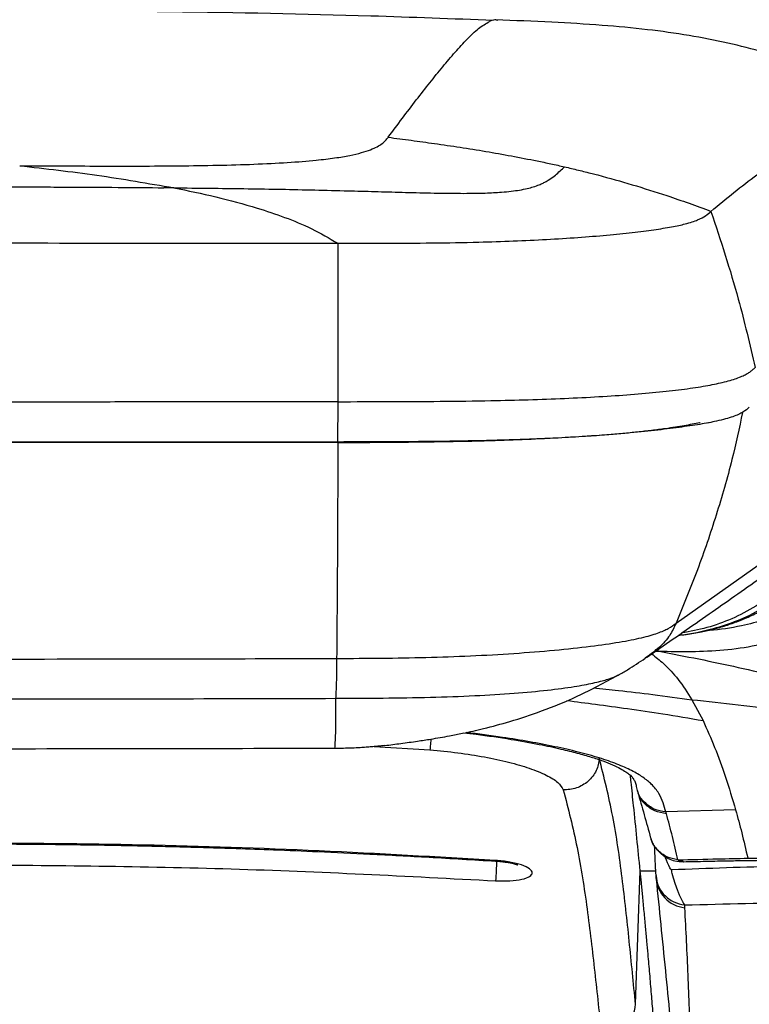
# Model space of a CAD drawing. Units: millimetres. Extents: x 0 to 297, y 0 to 210.
# Drawn here: x 62 to 68, y 67 to 75 of the extents above; entities that cross this region are included whole.
import ezdxf

# ---------------------------------------------------------------- set-up
doc = ezdxf.new("R2010")
doc.units = ezdxf.units.MM
doc.linetypes.add('SLD-Solid', pattern=[0])

msp = doc.modelspace()

# ---------------------------------------------------------------- linework, layer by layer
at = {"color": 7, "linetype": 'SLD-Solid', "lineweight": 25}
for p, q in [((65.2893925, 73.6375741), (65.289689, 73.6375321)), ((64.5669562, 71.7060011), (64.5654184, 71.398115)), ((67.3330917, 71.5467785), (67.3614853, 71.5524548)), ((64.5661362, 71.4044901), (61.7897865, 71.4019309)), ((64.5654179, 71.398115), (61.7897865, 71.4019294)), ((67.0976551, 70.0481008), (68.2036666, 70.833357)), ((66.8763114, 69.7941178), (66.8662689, 69.7863637)), ((67.216207, 69.4766237), (67.2994848, 69.3206424)), ((66.8075584, 68.7982187), (66.8116592, 68.7840958)), ((67.5437436, 68.6518946), (67.0223682, 68.6368915)), ((67.6347922, 68.290435), (67.6346525, 68.2904326)), ((66.7943182, 67.1978251), (66.8292048, 68.1966661)), ((66.8292737, 68.1959921), (66.8292048, 68.1966661)), ((66.9455672, 68.1705125), (66.9486828, 68.1557555))]:
    msp.add_line(p, q, dxfattribs=at)
at = {"color": 8, "linetype": 'SLD-Solid', "lineweight": 25}
for p, q in [((66.9395454, 69.8514461), (66.96764, 69.8399599)), ((66.9448377, 69.8405511), (66.96764, 69.8399599)), ((66.9541717, 69.847013), (66.9716582, 69.8398603)), ((64.8380059, 69.1253066), (65.2565841, 69.1008701)), ((66.8292737, 68.1959921), (66.9435658, 68.1952312))]:
    msp.add_line(p, q, dxfattribs=at)
at = {"color": 7, "linetype": 'SLD-Solid', "lineweight": 25, "flags": 128}
for points in [[(63.2711276, 73.3066431), (63.2681039, 73.3066712), (63.2650801, 73.3066991)], [(66.96764, 69.8399599), (66.9698902, 69.839904), (66.9716579, 69.8398604)], [(67.2994848, 69.3206424), (67.299625, 69.3203515), (67.2997352, 69.3201229)], [(67.6370569, 68.2904727), (67.6357888, 68.2904516), (67.6347922, 68.290435)]]:
    msp.add_lwpolyline(points, dxfattribs=at)
at = {"color": 8, "linetype": 'SLD-Solid', "lineweight": 25, "flags": 128}
msp.add_lwpolyline([(65.7470091, 68.2744408), (65.7467686, 68.2691148), (65.7468251, 68.2692993)], dxfattribs=at)
at = {"color": 7, "linetype": 'SLD-Solid', "lineweight": 25}
for centre, radius, start, end in [((93.0817541, 66.6942598), 27.3712709, 176.69574201, 177.01116646), ((67.1891592, 68.1604828), 0.2417311, 182.5762513, 263.99414028), ((66.5466302, 67.2137263), 0.2481978, 268.64046305, 356.32674182)]:
    msp.add_arc(centre, radius, start, end, dxfattribs=at)
for points, knots in [([(65.7326788, 74.5578261), (65.4263635, 74.5695619), (64.6193258, 74.6004816), (63.304857, 74.6252509), (61.7897867, 74.6366534), (60.2747163, 74.6252509), (58.9602589, 74.6004819), (58.1532324, 74.5695627), (57.8469283, 74.5578274)], [0, 0, 0, 0, 0.116587978, 0.307170078, 0.50000214, 0.692834201, 0.883416302, 1, 1, 1, 1]), ([(64.9437017, 73.6843891), (65.01489, 73.7793316), (65.1572666, 73.969217), (65.3209637, 74.1759413), (65.4456841, 74.3227647), (65.534882, 74.4196858), (65.6209084, 74.5033541), (65.6748177, 74.534768), (65.7017725, 74.5504751)], [0, 0, 0, 0, 0.249998633, 0.499998179, 0.624997466, 0.749997869, 0.874998078, 1, 1, 1, 1]), ([(68.8954003, 73.8377053), (68.8415473, 73.8676914), (68.637301, 73.9814191), (68.3431056, 74.1139188), (68.0153612, 74.2391391), (67.7555515, 74.3217961), (67.4815073, 74.3919709), (67.1895854, 74.4487996), (66.8752614, 74.4925115), (66.5326559, 74.5242775), (66.1543084, 74.5467237), (65.8893386, 74.5570753), (65.7494906, 74.5625388)], [0, 0, 0, 0, 0.056610925, 0.214706549, 0.295725652, 0.378838142, 0.464977521, 0.555428093, 0.651860693, 0.756351788, 0.87140538, 1, 1, 1, 1]), ([(67.3590777, 73.1299523), (67.4734085, 73.2245236), (67.7020702, 73.4136665), (67.9626471, 73.5805168), (68.1358162, 73.6726143), (68.2225868, 73.7140511), (68.312236, 73.7494204), (68.3867819, 73.7709151), (68.4637993, 73.7732913), (68.5267079, 73.7661533), (68.6166703, 73.7428543), (68.7324965, 73.7017358), (68.8553217, 73.651608), (68.9879976, 73.5922971), (69.2020393, 73.4898461), (69.5007415, 73.3319598), (69.8779762, 73.1137772), (70.1281818, 72.9591417), (70.2532867, 72.8818226)], [0, 0, 0, 0, 0.250022621, 0.500045597, 0.562552058, 0.625057876, 0.68756471, 0.750064824, 0.770897843, 0.791722312, 0.812523811, 0.828133657, 0.843750815, 0.859373304, 0.874998606, 0.916661164, 0.958329868, 1, 1, 1, 1]), ([(62.1865353, 73.4712788), (62.287115, 73.4708603), (62.4872862, 73.4700273), (62.7869636, 73.4687927), (63.0849664, 73.4686518), (63.3799389, 73.4702127), (63.6683285, 73.4743881), (63.9431585, 73.482179), (64.194858, 73.4945575), (64.395671, 73.510744), (64.5475646, 73.5291286), (64.6597784, 73.5482048), (64.7473294, 73.5689109), (64.8139867, 73.5907699), (64.8634775, 73.6134029), (64.8994303, 73.6365664), (64.9251763, 73.660056), (64.937177, 73.6758054), (64.9431759, 73.6836782)], [0, 0, 0, 0, 0.0706982097, 0.1407018197, 0.2106955669, 0.2808456175, 0.3506277832, 0.420471784, 0.4901426918, 0.5599290394, 0.6148233072, 0.669564908, 0.7243578296, 0.7792567681, 0.8342350077, 0.8892469245, 0.9446374479, 1, 1, 1, 1]), ([(64.9437017, 73.6843891), (64.9436047, 73.6842561), (64.9434316, 73.684019), (64.9432539, 73.6837821), (64.9431759, 73.6836782)], [0, 0, 0, 0, 0.561085033, 1, 1, 1, 1]), ([(64.9437049, 73.6843868), (65.0013559, 73.6767987), (65.1166414, 73.6616247), (65.2318127, 73.6455844), (65.2893901, 73.6375654)], [0, 0, 0, 0, 0.500071537, 1, 1, 1, 1]), ([(65.2896865, 73.6375234), (65.4179712, 73.6189081), (65.6745702, 73.5816732), (65.9301645, 73.5322842), (66.0579763, 73.5075869)], [0, 0, 0, 0, 0.499942355, 1, 1, 1, 1]), ([(62.1865353, 73.4712788), (62.3793645, 73.4495127), (62.7649148, 73.4059928), (63.1485029, 73.3393181), (63.3402431, 73.3059902)], [0, 0, 0, 0, 0.500140271, 1, 1, 1, 1]), ([(65.79183, 73.2736704), (65.8170848, 73.2759008), (65.8672323, 73.2803295), (65.930569, 73.2896542), (65.985107, 73.3006398), (66.033529, 73.313939), (66.0718577, 73.3277115), (66.1028027, 73.3415486), (66.1390514, 73.3607476), (66.1762096, 73.385968), (66.2138564, 73.4172002), (66.2361474, 73.4376459), (66.2475095, 73.4480673)], [0, 0, 0, 0, 0.06345717, 0.126004365, 0.19952606, 0.271410115, 0.356464569, 0.426616502, 0.494215079, 0.662535423, 0.827990168, 1, 1, 1, 1]), ([(66.0579797, 73.5075961), (66.0923453, 73.5004477), (66.1610585, 73.4861545), (66.2295582, 73.4706285), (66.263799, 73.4628676)], [0, 0, 0, 0, 0.5001307582, 1, 1, 1, 1]), ([(66.2475095, 73.4480673), (66.2505241, 73.4508107), (66.2559548, 73.4557529), (66.2613837, 73.4606766), (66.263799, 73.4628671)], [0, 0, 0, 0, 0.5551102968, 1, 1, 1, 1]), ([(66.2637989, 73.4628666), (66.2982291, 73.454845), (66.3670921, 73.438801), (66.4357684, 73.4214237), (66.4701079, 73.4127348)], [0, 0, 0, 0, 0.499979951, 1, 1, 1, 1]), ([(66.4701073, 73.4127305), (66.476997, 73.4109582), (66.4907774, 73.4074134), (66.5045545, 73.4038134), (66.5114435, 73.4020133)], [0, 0, 0, 0, 0.499967652, 1, 1, 1, 1]), ([(66.5114435, 73.4020133), (66.5978955, 73.3786023), (66.7713919, 73.3316198), (66.9435585, 73.2756795), (67.0299357, 73.2476139)], [0, 0, 0, 0, 0.4982928667, 1, 1, 1, 1]), ([(61.8321198, 73.3137605), (61.8693584, 73.313615), (61.9441395, 73.3133228), (62.0776708, 73.3132551), (62.2089636, 73.3129204), (62.337635, 73.3125275), (62.4423743, 73.3121325), (62.6372288, 73.311272), (62.9114275, 73.3096914), (63.1508142, 73.3076486), (63.2650798, 73.3066735)], [0, 0, 0, 0, 0.0779695408, 0.1565756153, 0.2795391683, 0.3528359555, 0.4259510075, 0.49881382, 0.760770649, 1, 1, 1, 1]), ([(63.340241, 73.3059902), (63.3287219, 73.3061003), (63.3056842, 73.3063204), (63.2826463, 73.3065356), (63.2711276, 73.3066431)], [0, 0, 0, 0, 0.500012479, 1, 1, 1, 1]), ([(63.3402431, 73.3059902), (63.4447699, 73.2845361), (63.6537591, 73.2416412), (63.9303662, 73.1677455), (64.1696977, 73.08716), (64.3725658, 73.0050945), (64.5022132, 72.9290832), (64.5669561, 72.8911249)], [0, 0, 0, 0, 0.250108166, 0.500062491, 0.666662773, 0.833539188, 1, 1, 1, 1]), ([(63.3402431, 73.3059902), (63.429327, 73.3050988), (63.603926, 73.3033517), (63.8610842, 73.3000935), (64.1129389, 73.2960843), (64.3627493, 73.2910117), (64.5986516, 73.2852251), (64.8181325, 73.2792113), (65.0254684, 73.273345), (65.199565, 73.2688086), (65.3381346, 73.2661195), (65.4380523, 73.2648666), (65.5501018, 73.2646182), (65.6747124, 73.2663776), (65.7525126, 73.2712222), (65.79183, 73.2736704)], [0, 0, 0, 0, 0.1055335102, 0.2068391516, 0.3046585165, 0.4039392369, 0.5028772774, 0.5843331681, 0.6644098568, 0.7495612273, 0.7927169639, 0.8329974201, 0.8732767295, 0.9359588808, 1, 1, 1, 1]), ([(67.0299351, 73.2476111), (67.084921, 73.2289147), (67.1949811, 73.1914919), (67.3043494, 73.1504761), (67.3590775, 73.1299518)], [0, 0, 0, 0, 0.499599091, 1, 1, 1, 1]), ([(64.5669561, 72.8911249), (64.6845267, 72.8912489), (64.9197104, 72.8914968), (65.2724482, 72.8932418), (65.5943999, 72.898717), (65.8813717, 72.9078769), (66.1309477, 72.9195266), (66.3665046, 72.9343639), (66.5824821, 72.9518666), (66.773787, 72.9713567), (66.9364942, 72.9921535), (67.0684659, 73.0137132), (67.1811755, 73.0381717), (67.2654846, 73.0656947), (67.3212033, 73.0969423), (67.3464538, 73.1189495), (67.3590775, 73.1299518)], [0, 0, 0, 0, 0.083336213, 0.166702489, 0.250107657, 0.312667261, 0.37521384, 0.437757562, 0.500297006, 0.562810511, 0.625274619, 0.68769132, 0.75009638, 0.833337854, 0.916679239, 1, 1, 1, 1]), ([(67.3590776, 73.1299522), (67.4312293, 72.9121749), (67.5587156, 72.5273798), (67.649261, 72.132379), (67.6885617, 71.9609315)], [0, 0, 0, 0, 0.565956464, 1, 1, 1, 1]), ([(61.7897865, 72.8949221), (62.2526802, 72.8936664), (63.1784563, 72.891155), (64.1041266, 72.891135), (64.5669561, 72.8911249)], [0, 0, 0, 0, 0.500006084, 1, 1, 1, 1]), ([(64.5669561, 72.8911249), (64.5669561, 72.6948267), (64.5669561, 72.3022229), (64.5669561, 71.9047455), (64.5669561, 71.7060031)], [0, 0, 0, 0, 0.49999066, 1, 1, 1, 1]), ([(64.5669562, 71.7060011), (64.6947675, 71.7062358), (64.95038, 71.7067053), (65.3335288, 71.7085669), (65.6827494, 71.7130933), (65.9939207, 71.7205732), (66.2652107, 71.7302925), (66.5229373, 71.7431945), (66.7620487, 71.7592717), (66.9777111, 71.7783421), (67.1657703, 71.8000803), (67.3232863, 71.824044), (67.4310414, 71.846062), (67.5034972, 71.8650704), (67.5520036, 71.8805815), (67.5917922, 71.8963085), (67.6239257, 71.9121818), (67.6496119, 71.9281436), (67.6705355, 71.9444141), (67.6824595, 71.9553401), (67.6885617, 71.9609315)], [0, 0, 0, 0, 0.083150136, 0.166293609, 0.24941716, 0.311767001, 0.374115362, 0.436464927, 0.498819401, 0.561181945, 0.623556149, 0.685945772, 0.748354741, 0.78403934, 0.819730434, 0.855428305, 0.891132455, 0.926844559, 0.962562318, 1, 1, 1, 1]), ([(64.566956, 71.7060031), (64.1041217, 71.7053004), (63.5946286, 71.7045269), (62.9924026, 71.7038247), (62.5295318, 71.7034439), (62.1133076, 71.7033848), (61.7897865, 71.7033388)], [0, 0, 0, 0, 0.500000323, 0.550406, 0.650541336, 1, 1, 1, 1]), ([(67.6459911, 71.6644467), (67.6320823, 71.652116), (67.6045511, 71.6277084), (67.529661, 71.5935754), (67.4194236, 71.5632264), (67.2805718, 71.5365568), (67.1251458, 71.5133749), (66.9408928, 71.4910418), (66.730377, 71.4700587), (66.4969531, 71.4513428), (66.2458482, 71.4352383), (65.9816086, 71.4222677), (65.6781723, 71.4113622), (65.3340432, 71.4039057), (64.9517328, 71.4002427), (64.6945691, 71.3988263), (64.5654179, 71.3981149)], [0, 0, 0, 0, 0.085426686, 0.169094142, 0.251771467, 0.314020914, 0.375631674, 0.437363442, 0.499291023, 0.560868593, 0.623053022, 0.684875316, 0.746526892, 0.829635839, 0.91444079, 1, 1, 1, 1]), ([(67.2790369, 71.5494245), (67.27738, 71.5490461), (67.2589363, 71.5448337), (67.2190923, 71.5369503), (67.1591413, 71.5258384), (67.0921147, 71.514644), (67.0119232, 71.5027221), (66.9176337, 71.4905512), (66.8111628, 71.4785621), (66.6994589, 71.4676162), (66.5707072, 71.4566867), (66.4105883, 71.4451613), (66.2343701, 71.4349668), (66.0630776, 71.4270958), (65.9192058, 71.4216987), (65.7935865, 71.4178458), (65.5948323, 71.4127621), (65.3108356, 71.4081421), (64.9383688, 71.4055909), (64.6892763, 71.4048543), (64.5661363, 71.4044901)], [0, 0, 0, 0, 0.003506226, 0.039029278, 0.074563817, 0.110111507, 0.148456804, 0.196620684, 0.2430642, 0.288083784, 0.334476858, 0.393886737, 0.466283473, 0.520867087, 0.568759906, 0.609964378, 0.644503612, 0.762529465, 0.882605356, 1, 1, 1, 1]), ([(64.5661362, 71.4044901), (64.5661304, 71.2505939), (64.5661186, 70.9427419), (64.5631575, 70.4008684), (64.5600654, 70.0189037), (64.5581757, 69.7854865)], [0, 0, 0, 0, 0.279929568, 0.559967559, 1, 1, 1, 1]), ([(66.8768154, 69.7934594), (67.0096488, 69.885165), (67.2764928, 70.0693889), (67.6567395, 70.3364977), (67.910439, 70.5165671), (68.0372605, 70.6065818)], [0, 0, 0, 0, 0.331424712, 0.665786629, 1, 1, 1, 1]), ([(67.1400641, 69.960144), (67.1514181, 69.9614596), (67.2005915, 69.9671572), (67.2802263, 69.982134), (67.3790289, 70.0044545), (67.4714274, 70.0307932), (67.5656744, 70.063677), (67.6632314, 70.1052941), (67.7575341, 70.1545292), (67.8506585, 70.2131061), (67.9432824, 70.2835927), (68.0430417, 70.3749702), (68.1065166, 70.4555834), (68.1398098, 70.4978658)], [0, 0, 0, 0, 0.03295943, 0.142745159, 0.23098081, 0.319136461, 0.410149807, 0.504267515, 0.603466777, 0.687590181, 0.781260957, 0.885269282, 1, 1, 1, 1]), ([(68.0254717, 70.4798499), (67.9735956, 70.4193504), (67.8699022, 70.2984201), (67.695676, 70.1719718), (67.5148558, 70.0779454), (67.3293086, 70.010945), (67.2033006, 69.9876049), (67.1404302, 69.9759595)], [0, 0, 0, 0, 0.200383395, 0.400539502, 0.600680967, 0.800763849, 1, 1, 1, 1]), ([(66.9716581, 69.8398603), (67.0521536, 69.8383298), (67.2136771, 69.8352586), (67.4560046, 69.8457196), (67.6789874, 69.8762267), (67.8820385, 69.9303622), (68.0444912, 69.9988791), (68.1849665, 70.0865706), (68.304323, 70.1844499), (68.3765605, 70.2760605), (68.4129102, 70.3221586)], [0, 0, 0, 0, 0.161793405, 0.3246571, 0.488861304, 0.613160525, 0.738593455, 0.824000417, 0.911437707, 1, 1, 1, 1]), ([(64.5581757, 69.7854865), (64.6697616, 69.7858599), (64.8930029, 69.7866069), (65.2281641, 69.792071), (65.5611099, 69.8037183), (65.8855909, 69.8220199), (66.191141, 69.8464796), (66.4602204, 69.8755279), (66.682387, 69.9075354), (66.8517601, 69.9410492), (66.9702798, 69.9757055), (67.0463941, 70.0115083), (67.0798637, 70.0354005), (67.0976551, 70.0481008)], [0, 0, 0, 0, 0.087956921, 0.175968802, 0.264753731, 0.353730516, 0.44189237, 0.528788537, 0.610532254, 0.694701936, 0.785122679, 0.88577831, 1, 1, 1, 1]), ([(66.9716582, 69.8398603), (67.1692887, 69.8011763), (67.564537, 69.7238106), (67.9569566, 69.6250762), (68.15316, 69.5757106)], [0, 0, 0, 0, 0.5000161899, 1, 1, 1, 1]), ([(61.7897865, 69.7806565), (62.306623, 69.7809642), (63.2295511, 69.7815136), (64.1522049, 69.7842725), (64.5581757, 69.7854865)], [0, 0, 0, 0, 0.5599965398, 1, 1, 1, 1]), ([(64.5581757, 69.7854865), (64.5579159, 69.7529652), (64.5573786, 69.6857269), (64.5556534, 69.5993391), (64.5531493, 69.5340265), (64.5512007, 69.503107), (64.5501897, 69.4870647)], [0, 0, 0, 0, 0.222448676, 0.459917164, 0.719783629, 1, 1, 1, 1]), ([(66.6641183, 69.6605185), (66.6881546, 69.6742166), (66.7384397, 69.7028737), (66.8053934, 69.7455292), (66.845713, 69.7725231), (66.8671978, 69.7869071)], [0, 0, 0, 0, 0.299602446, 0.626784578, 1, 1, 1, 1]), ([(64.9175451, 69.1335127), (64.9577318, 69.1386919), (65.0382308, 69.1490664), (65.1548984, 69.1652435), (65.2532623, 69.1802033), (65.333102, 69.1934689), (65.4121453, 69.2076883), (65.5200623, 69.2289131), (65.6708612, 69.262823), (65.8682337, 69.3158117), (66.1048011, 69.3941989), (66.3778996, 69.5051384), (66.5641864, 69.6062786), (66.6637467, 69.6603326)], [0, 0, 0, 0, 0.068938117, 0.138091762, 0.192056558, 0.230379382, 0.268882106, 0.323932241, 0.411844911, 0.523514711, 0.658822434, 0.817658886, 1, 1, 1, 1]), ([(61.7897865, 69.4823167), (62.3051332, 69.4826202), (63.2253995, 69.4831621), (64.145391, 69.4858723), (64.5501897, 69.4870647)], [0, 0, 0, 0, 0.559997395, 1, 1, 1, 1]), ([(64.5501897, 69.4870647), (64.5501896, 69.442848), (64.5501892, 69.352144), (64.5492086, 69.2502936), (64.54694, 69.1684539), (64.5441344, 69.1312263), (64.5427031, 69.1122332)], [0, 0, 0, 0, 0.262050469, 0.537556476, 0.764066624, 1, 1, 1, 1]), ([(67.216207, 69.4766237), (67.4471656, 69.4521521), (67.9091863, 69.4031978), (68.5946672, 69.2768214), (69.2737797, 69.119883), (69.9551583, 68.92561), (70.6367128, 68.6936087), (71.318563, 68.4270831), (71.7620544, 68.2218209), (71.9839048, 68.1191413)], [0, 0, 0, 0, 0.139973627, 0.280010075, 0.420020201, 0.559991023, 0.706611048, 0.853236269, 1, 1, 1, 1]), ([(67.2997352, 69.3201229), (67.3291734, 69.2549766), (67.3880755, 69.1246267), (67.4686142, 68.9022406), (67.5187108, 68.7353065), (67.543743, 68.6518929)], [0, 0, 0, 0, 0.333280693, 0.66685422, 1, 1, 1, 1]), ([(65.51036, 69.2276433), (65.540814, 69.2244262), (65.6614855, 69.2116786), (65.8526266, 69.182711), (66.0652274, 69.1451563), (66.2297014, 69.1101129), (66.3588509, 69.0781114), (66.4634822, 69.04809), (66.5517723, 69.0184247), (66.624821, 68.9892557), (66.6824385, 68.9613423), (66.723411, 68.9369325), (66.7486567, 68.9179929), (66.7634943, 68.9043627), (66.7781155, 68.8872948), (66.7908247, 68.8641029), (66.7989906, 68.8341952), (66.8041912, 68.8111333), (66.8070567, 68.7984264)], [0, 0, 0, 0, 0.033581543, 0.133063875, 0.2181396, 0.288536526, 0.346338484, 0.401092833, 0.455057676, 0.508808924, 0.562083822, 0.61289177, 0.661390504, 0.699463784, 0.749073124, 0.81488891, 0.898005048, 1, 1, 1, 1]), ([(64.5427031, 69.1122332), (64.0829143, 69.1108864), (63.1654082, 69.1081988), (62.2476364, 69.1077012), (61.7897865, 69.107453)], [0, 0, 0, 0, 0.501128783, 1, 1, 1, 1]), ([(64.9175515, 69.1334622), (64.9097919, 69.1325428), (64.8910663, 69.1303241), (64.8582028, 69.1270302), (64.8195517, 69.1235911), (64.7785685, 69.1204097), (64.7302866, 69.1172873), (64.6736859, 69.1144208), (64.6085686, 69.1124965), (64.5649239, 69.112322), (64.5427031, 69.1122332)], [0, 0, 0, 0, 0.081320254, 0.196240851, 0.311577878, 0.426101809, 0.540594763, 0.693819231, 0.844114133, 1, 1, 1, 1]), ([(65.2565841, 69.1008701), (65.3266551, 69.0944385), (65.466929, 69.0815633), (65.6670717, 69.0496723), (65.8487246, 69.010487), (66.0069301, 68.9641241), (66.1322628, 68.9126997), (66.2221115, 68.8578217), (66.2434741, 68.8214792), (66.2542029, 68.8032271)], [0, 0, 0, 0, 0.139398324, 0.279058815, 0.419303446, 0.55949495, 0.706282202, 0.852487281, 1, 1, 1, 1]), ([(66.5236402, 69.0371882), (66.5184984, 69.0061443), (66.5105983, 68.9584474), (66.4752733, 68.9022876), (66.4294705, 68.8529573), (66.3689101, 68.8185685), (66.303749, 68.8029066), (66.2703713, 68.8031225), (66.2542029, 68.8032271)], [0, 0, 0, 0, 0.240051101, 0.368821598, 0.499848588, 0.748850783, 0.878341207, 1, 1, 1, 1]), ([(66.7943182, 67.1978251), (66.7790059, 67.355215), (66.7483674, 67.670138), (66.6971193, 68.1455937), (66.6304184, 68.6104608), (66.5592602, 68.8953131), (66.5236669, 69.0377958)], [0, 0, 0, 0, 0.249668081, 0.499563413, 0.749682305, 1, 1, 1, 1]), ([(66.8292048, 68.1966661), (66.8131119, 68.3590376), (66.7911931, 68.5801918), (66.766062, 68.8175817), (66.7575938, 68.8932024), (66.7556716, 68.9100722), (66.7555413, 68.9112161)], [0, 0, 0, 0, 0.682087902, 0.929021112, 0.99518688, 1, 1, 1, 1]), ([(66.2542029, 68.8032271), (66.2907368, 68.6611845), (66.3638578, 68.3768923), (66.4345693, 67.9129118), (66.4902458, 67.4377355), (66.5239028, 67.1230406), (66.5407414, 66.9655984)], [0, 0, 0, 0, 0.249494801, 0.499352856, 0.749525534, 1, 1, 1, 1]), ([(66.8106721, 68.7874125), (66.8269009, 68.7306818), (66.8593491, 68.6172528), (66.8916219, 68.5002784), (66.9077538, 68.4418078)], [0, 0, 0, 0, 0.500142057, 1, 1, 1, 1]), ([(67.5437436, 68.6518946), (67.5592443, 68.5958153), (67.5902457, 68.4836565), (67.6198502, 68.3548406), (67.6346525, 68.2904326)], [0, 0, 0, 0, 0.49999984, 1, 1, 1, 1]), ([(67.025763, 68.6231944), (67.0247816, 68.6266242), (67.0235533, 68.6309168), (67.0224506, 68.6354018), (67.0222787, 68.6365226), (67.0222901, 68.636802), (67.0223208, 68.6368709), (67.0223424, 68.6368878), (67.0223548, 68.6368915), (67.0223615, 68.6368924), (67.022365, 68.6368925), (67.0223666, 68.6368925)], [0, 0, 0, 0, 0.747867043, 0.935980934, 0.983425872, 0.995490527, 0.99863582, 0.999512337, 0.999794218, 0.99990408, 1, 1, 1, 1]), ([(67.1101818, 68.2782597), (67.0974962, 68.3366712), (67.0721157, 68.4535364), (67.0412176, 68.566628), (67.025763, 68.6231942)], [0, 0, 0, 0, 0.4998192427, 1, 1, 1, 1]), ([(66.9074914, 68.4426207), (66.9121656, 68.429598), (66.9216297, 68.4032302), (66.9420384, 68.3699945), (66.9593103, 68.3503478), (66.9717699, 68.3382261), (66.9766397, 68.3335217), (66.9808335, 68.3293861), (66.9880328, 68.3220048), (67.0075342, 68.3062344), (67.0421981, 68.2861528), (67.0918137, 68.2678313), (67.1304811, 68.2657142), (67.1515864, 68.2645587)], [0, 0, 0, 0, 0.125231432, 0.253562593, 0.371058026, 0.393637035, 0.412947147, 0.430459649, 0.448197393, 0.535196805, 0.656540906, 0.812535073, 1, 1, 1, 1]), ([(65.7470091, 68.2744408), (65.3075615, 68.2998161), (64.4289774, 68.3505487), (63.1095587, 68.3954398), (62.2297396, 68.4012018), (61.7897865, 68.4040831)], [0, 0, 0, 0, 0.333468793, 0.666701381, 1, 1, 1, 1]), ([(61.7897865, 68.3981436), (61.9141073, 68.397921), (62.1494211, 68.3974997), (62.4823982, 68.3943764), (62.7754031, 68.3902122), (63.0284587, 68.3854274), (63.2415833, 68.3805673), (63.4213345, 68.3758824), (63.604989, 68.3705909), (63.8240031, 68.363583), (64.1032798, 68.3534592), (64.4370071, 68.3396959), (64.8251914, 68.321447), (65.2678792, 68.2980061), (65.581091, 68.2791788), (65.7468166, 68.2692169)], [0, 0, 0, 0, 0.094187195, 0.178277092, 0.252277667, 0.316194112, 0.370029599, 0.413785899, 0.452422483, 0.509226801, 0.579798991, 0.66414533, 0.762277666, 0.874217151, 1, 1, 1, 1]), ([(66.9347606, 68.384247), (66.9351561, 68.3746218), (66.9363839, 68.3447443), (66.9384164, 68.2946267), (66.9411632, 68.2305098), (66.9434556, 68.1950752), (66.9448618, 68.1787181), (66.9455669, 68.1705159)], [0, 0, 0, 0, 0.097667649, 0.303171034, 0.507422466, 0.753000499, 1, 1, 1, 1]), ([(67.0643541, 68.2032008), (67.0639801, 68.2032259), (67.0632461, 68.2032751), (67.0617707, 68.2038753), (67.056894, 68.2078368), (67.0411012, 68.239016), (67.0273738, 68.2709346), (67.0175531, 68.2997732), (67.0167112, 68.3022452)], [0, 0, 0, 0, 0.011634585, 0.022838697, 0.045939045, 0.182616848, 0.929933214, 1, 1, 1, 1]), ([(67.1101818, 68.2782597), (67.2100107, 68.2809906), (67.3849041, 68.285775), (67.5596509, 68.2890339), (67.6346525, 68.2904326)], [0, 0, 0, 0, 0.570798592, 1, 1, 1, 1]), ([(67.6370569, 68.2904727), (67.8134882, 68.2925523), (68.1572217, 68.296604), (68.6584366, 68.2877705), (69.1355107, 68.2665091), (69.5989836, 68.2328435), (70.0466695, 68.1886677), (70.4743105, 68.1372108), (70.7431742, 68.0990844), (70.8734487, 68.0806107)], [0, 0, 0, 0, 0.157620655, 0.307085484, 0.451440354, 0.591915311, 0.734667369, 0.871436472, 1, 1, 1, 1]), ([(61.7897865, 68.2419344), (62.4497611, 68.2365488), (63.7699662, 68.2257756), (65.0883808, 68.1562192), (65.7477159, 68.1214343)], [0, 0, 0, 0, 0.499903139, 1, 1, 1, 1]), ([(65.7468166, 68.2692169), (65.7617691, 68.2681547), (65.7900931, 68.2661426), (65.8370211, 68.2598369), (65.879442, 68.2510006), (65.9060136, 68.2431822), (65.9144713, 68.2394084), (65.913852, 68.2405971), (65.913838, 68.240624)], [0, 0, 0, 0, 0.183950204, 0.348450278, 0.62628921, 0.840414351, 0.996388652, 1, 1, 1, 1]), ([(65.7477159, 68.1214343), (65.7842241, 68.1205378), (65.857204, 68.1187456), (65.9492393, 68.131589), (66.0091125, 68.1534856), (66.0290062, 68.1818848), (66.0071792, 68.2124677), (65.9469026, 68.24087), (65.8560644, 68.2641456), (65.7833714, 68.271008), (65.7470091, 68.2744408)], [0, 0, 0, 0, 0.1250254948, 0.2499254043, 0.3748458553, 0.4998337068, 0.6248709835, 0.749931178, 0.874911137, 1, 1, 1, 1]), ([(70.7825064, 68.0784577), (70.4371047, 68.1144466), (69.7535564, 68.1856683), (68.782547, 68.2286412), (67.8886958, 68.2357969), (67.3378295, 68.2140146), (67.064354, 68.2032008)], [0, 0, 0, 0, 0.287358271, 0.568680558, 0.785873092, 1, 1, 1, 1]), ([(67.1530935, 68.2645262), (67.2093968, 68.2658205), (67.3237127, 68.2684483), (67.4805276, 68.2714891), (67.6145672, 68.2737098), (67.7247902, 68.2752209), (67.9308053, 68.2774687), (68.1535932, 68.2780961), (68.3936803, 68.2758129), (68.549915, 68.2731766), (68.7005552, 68.2694084), (68.8375587, 68.2648799), (68.984056, 68.2589987), (69.1576813, 68.2504997), (69.3676307, 68.2377101), (69.5875798, 68.2214279), (69.7601466, 68.2064224), (69.8803419, 68.1949843), (69.9484256, 68.1882356), (70.0093831, 68.1819795), (70.0668792, 68.1759019), (70.1320558, 68.1688208), (70.223292, 68.1585729), (70.3503116, 68.1436164), (70.5138702, 68.1231717), (70.70598, 68.0977024), (70.8409283, 68.0784541), (70.9126973, 68.0682173)], [0, 0, 0, 0, 0.0430898228, 0.08748768, 0.1201441734, 0.1459092278, 0.17220801, 0.2787346504, 0.3181214018, 0.3588694847, 0.4006069231, 0.4360647114, 0.4665187557, 0.5161357029, 0.5735691277, 0.63385804, 0.6926711561, 0.7130884509, 0.7315844073, 0.7481865646, 0.7629213711, 0.7786992199, 0.8016952656, 0.8380319921, 0.8838183478, 0.9382115598, 1, 1, 1, 1]), ([(67.0124166, 65.8958852), (67.011793, 65.9053625), (67.0106386, 65.9229103), (67.0089876, 65.947924), (67.0075961, 65.9690037), (67.0062442, 65.9895442), (67.0048245, 66.0112589), (67.0032162, 66.0359601), (67.0015452, 66.0617365), (67.0001721, 66.0829965), (66.9991107, 66.0994724), (66.9983686, 66.1110029), (66.9975703, 66.1234158), (66.9967141, 66.1367323), (66.9957983, 66.150974), (66.9948212, 66.1661638), (66.9937809, 66.1823253), (66.9920667, 66.2089378), (66.9899115, 66.2422774), (66.9875642, 66.278391), (66.9860782, 66.3011611), (66.9851125, 66.3159286), (66.984128, 66.3309248), (66.9827523, 66.3517873), (66.9810919, 66.3768197), (66.9794362, 66.4016336), (66.9777868, 66.4262101), (66.9761448, 66.4505309), (66.9736074, 66.4878944), (66.970113, 66.5387951), (66.9656167, 66.6031143), (66.9610461, 66.6673832), (66.9563859, 66.7318412), (66.9515536, 66.7975835), (66.945079, 66.8842263), (66.9366491, 66.9943941), (66.9258532, 67.1311147), (66.9140786, 67.2754702), (66.9016162, 67.423223), (66.8900619, 67.5555915), (66.8795997, 67.6722759), (66.8698519, 67.778677), (66.8593377, 67.8908054), (66.8486766, 68.0016772), (66.8386987, 68.1031013), (66.8322633, 68.1665269), (66.8292737, 68.1959921)], [0, 0, 0, 0, 0.020096733, 0.037210296, 0.051340142, 0.062485832, 0.077684023, 0.093165253, 0.108929684, 0.124977492, 0.131238867, 0.137943336, 0.145090954, 0.152681782, 0.16071587, 0.169193276, 0.178114065, 0.187478303, 0.212757983, 0.231602628, 0.244010281, 0.247799807, 0.254131914, 0.266802247, 0.279228649, 0.291411054, 0.303349396, 0.315043612, 0.326493635, 0.356721444, 0.386521542, 0.414842129, 0.443193753, 0.47157594, 0.499988172, 0.553412363, 0.608326041, 0.664727031, 0.722612624, 0.777143648, 0.812772823, 0.851090793, 0.89289684, 0.933323263, 0.969024407, 1, 1, 1, 1]), ([(66.9455669, 68.1705159), (66.9459491, 68.1666182), (66.9466317, 68.159658), (66.9473545, 68.1526853), (66.9476725, 68.1496173)], [0, 0, 0, 0, 0.560000013, 1, 1, 1, 1]), ([(66.9465232, 68.1554488), (66.947068, 68.1498995), (66.9477606, 68.1428458), (66.9486093, 68.134656), (66.9488895, 68.1319575), (66.9490195, 68.1306952), (66.9490564, 68.1303347), (66.9490686, 68.1302139), (66.9490732, 68.1301676), (66.9490753, 68.1301469), (66.9490766, 68.1301338), (66.9490778, 68.1301216), (66.9490789, 68.1301109), (66.9490797, 68.1301018), (66.9490817, 68.1300819), (66.9490826, 68.1300709), (66.949082, 68.130076), (66.9490817, 68.1300788)], [0, 0, 0, 0, 0.682466747, 0.867492319, 0.966448252, 0.989056343, 0.994619578, 0.996113271, 0.996573546, 0.996743988, 0.996884987, 0.997011187, 0.997141681, 0.997293438, 0.997477216, 0.99861008, 1, 1, 1, 1]), ([(67.1625906, 67.9407852), (67.1625906, 67.9407853), (67.1625904, 67.9407856), (67.1625901, 67.9407866), (67.1625887, 67.9407906), (67.1625828, 67.9408072), (67.1625437, 67.9408839), (67.1622933, 67.9412024), (67.1614947, 67.9424697), (67.1579639, 67.9477416), (67.1546133, 67.9534585), (67.1509056, 67.960053), (67.1400666, 67.9797208), (67.1271336, 68.0070425), (67.1120696, 68.0433161), (67.1028638, 68.0661839), (67.0871394, 68.1085783), (67.0729546, 68.1592797), (67.0664328, 68.1917435), (67.0648547, 68.2003599), (67.0644783, 68.2025029), (67.0643816, 68.203036), (67.0643594, 68.2031666), (67.0643552, 68.2031932), (67.0643543, 68.203199), (67.0643541, 68.2032004), (67.0643541, 68.2032008)], [0, 0, 0, 0, 0.000002339, 0.000007576, 0.000026863, 0.000102277, 0.000422427, 0.001922089, 0.007783129, 0.031133254, 0.12577649, 0.129346788, 0.160333519, 0.500956813, 0.528168399, 0.574172096, 0.749907037, 0.934621607, 0.983836432, 0.995989052, 0.999016819, 0.999799654, 0.999956617, 0.999989313, 0.999997168, 1, 1, 1, 1]), ([(66.9488104, 68.1326568), (66.9603339, 68.0209328), (66.983506, 67.796273), (67.0174391, 67.4525578), (67.0398988, 67.2236667), (67.0509428, 67.1111156)], [0, 0, 0, 0, 0.334585127, 0.67279986, 1, 1, 1, 1]), ([(67.1625902, 67.9407879), (67.4660389, 67.9496334), (68.0727756, 67.9673197), (68.9637692, 67.9360349), (69.8422564, 67.8745616), (70.4102921, 67.806957), (70.6943241, 67.773153)], [0, 0, 0, 0, 0.25007451, 0.500016559, 0.749995854, 1, 1, 1, 1]), ([(67.1638668, 67.9200786), (67.1636195, 67.9239485), (67.1631777, 67.9308601), (67.16277, 67.9377519), (67.1625906, 67.9407849)], [0, 0, 0, 0, 0.559921609, 1, 1, 1, 1]), ([(67.2062464, 66.912626), (67.2007026, 67.0811138), (67.189623, 67.417851), (67.1724482, 67.7527484), (67.1638668, 67.9200786)], [0, 0, 0, 0, 0.50035408, 1, 1, 1, 1])]:
    msp.add_open_spline(points, degree=3, knots=knots, dxfattribs=at)
at = {"color": 8, "linetype": 'SLD-Solid', "lineweight": 25}
for points, knots in [([(65.7667257, 74.5583466), (65.7587011, 74.5602403), (65.7376302, 74.5652129), (65.715475, 74.556111), (65.7017574, 74.5504755)], [0, 0, 0, 0, 0.380840533, 1, 1, 1, 1]), ([(67.5952829, 71.6264191), (67.570153, 71.5084996), (67.5150165, 71.2497781), (67.4010216, 70.8571615), (67.2625086, 70.4477195), (67.1526034, 70.1813001), (67.0976551, 70.0481008)], [0, 0, 0, 0, 0.218231012, 0.478810236, 0.739425527, 1, 1, 1, 1]), ([(68.0922946, 70.4618703), (68.0887767, 70.4574949), (68.0824989, 70.4496869), (68.0712003, 70.4360688), (68.0544934, 70.4164768), (68.0244799, 70.3830599), (67.9705779, 70.3281154), (67.8734814, 70.2430251), (67.7313469, 70.1469284), (67.5571095, 70.0629926), (67.3549757, 69.9983876), (67.2065754, 69.9653652), (67.1191541, 69.9573043), (67.112612, 69.9567011)], [0, 0, 0, 0, 0.012025608, 0.021459957, 0.038274336, 0.068209591, 0.121098271, 0.213847608, 0.376554224, 0.559865518, 0.741037234, 0.980620749, 1, 1, 1, 1]), ([(68.2594316, 70.4352823), (68.2272744, 70.3938743), (68.1625731, 70.3105602), (68.0534777, 70.2206885), (67.9216659, 70.1383526), (67.766132, 70.0728381), (67.5686314, 70.0219766), (67.4233126, 69.998471), (67.3374306, 69.9946986), (67.3316148, 69.9944432)], [0, 0, 0, 0, 0.121947752, 0.245362812, 0.368258358, 0.551793156, 0.736129242, 0.982131075, 1, 1, 1, 1]), ([(67.0976551, 70.0481008), (67.0832926, 70.0172333), (67.0523448, 69.9507207), (66.9749251, 69.8644898), (66.9096739, 69.8179257), (66.8763114, 69.7941178)], [0, 0, 0, 0, 0.29735993, 0.640745467, 1, 1, 1, 1]), ([(66.9154, 69.8201714), (66.945268, 69.7965489), (67.0138503, 69.742307), (67.1152587, 69.6341109), (67.1825577, 69.5291193), (67.216207, 69.4766237)], [0, 0, 0, 0, 0.278368635, 0.639185619, 1, 1, 1, 1]), ([(64.5501897, 69.4870647), (64.6685605, 69.4874672), (64.9057078, 69.4882734), (65.2553703, 69.4938416), (65.5868701, 69.5054942), (65.8842456, 69.5235107), (66.1368347, 69.5468879), (66.3353841, 69.5733784), (66.4824366, 69.6008044), (66.5838147, 69.6274747), (66.640435, 69.6481594), (66.6600691, 69.6591644), (66.665902, 69.6624337)], [0, 0, 0, 0, 0.127669978, 0.2557776594, 0.3784518707, 0.4929205153, 0.598808698, 0.6974252749, 0.7859700638, 0.8730574737, 0.962288316, 1, 1, 1, 1]), ([(66.4791375, 69.5647811), (66.54156, 69.5584255), (66.6898161, 69.5433307), (66.9357176, 69.5155936), (67.1187121, 69.4901692), (67.216207, 69.4766237)], [0, 0, 0, 0, 0.253614202, 0.602344038, 1, 1, 1, 1]), ([(66.2811705, 69.4708335), (66.3526593, 69.4614985), (66.5040176, 69.4417341), (66.7433692, 69.4094945), (67.0116482, 69.3704555), (67.1995271, 69.3376306), (67.2997352, 69.3201229)], [0, 0, 0, 0, 0.210187064, 0.445014257, 0.703989628, 1, 1, 1, 1]), ([(65.2631352, 69.1819802), (65.2616768, 69.1635374), (65.2586426, 69.1251657), (65.2572845, 69.1091753), (65.2565791, 69.1008705)], [0, 0, 0, 0, 0.4806363281, 1, 1, 1, 1]), ([(67.0222477, 68.6355894), (67.0156051, 68.6591859), (67.0023217, 68.7063721), (66.9722525, 68.7759109), (66.9230518, 68.8392791), (66.8534736, 68.8962153), (66.7685318, 68.9465776), (66.6593241, 68.9953701), (66.5253101, 69.0419282), (66.3687872, 69.0854366), (66.1931057, 69.1257359), (66.0024328, 69.1625583), (65.7807318, 69.19935), (65.6183514, 69.2197844), (65.5266746, 69.2313212)], [0, 0, 0, 0, 0.100119233, 0.200210839, 0.300503811, 0.375232935, 0.450028513, 0.5254683, 0.60050738, 0.676200725, 0.751418473, 0.826382385, 0.901978969, 1, 1, 1, 1]), ([(67.0223697, 68.6368824), (66.9922943, 68.6420055), (66.9321434, 68.6522518), (66.8601125, 68.706643), (66.8175961, 68.7588024), (66.8111904, 68.7927515), (66.8102164, 68.7979132)], [0, 0, 0, 0, 0.31453398, 0.629068037, 0.943602129, 1, 1, 1, 1]), ([(67.0257644, 68.6231893), (66.9956997, 68.6283891), (66.9355704, 68.6387888), (66.8636838, 68.6933635), (66.8213118, 68.7456222), (66.815003, 68.7795756), (66.8140452, 68.7847304)], [0, 0, 0, 0, 0.314564651, 0.629129291, 0.943693905, 1, 1, 1, 1]), ([(67.1101818, 68.2782597), (67.0824503, 68.2843117), (67.0251775, 68.2968108), (66.9566664, 68.3514627), (66.9165309, 68.4040148), (66.9107024, 68.4373685), (66.9098619, 68.4421785)], [0, 0, 0, 0, 0.302110391, 0.623938935, 0.945767478, 1, 1, 1, 1]), ([(67.1530843, 68.2658939), (67.1469989, 68.2656557), (67.1313728, 68.2650442), (67.1182153, 68.2732497), (67.1101818, 68.2782597)], [0, 0, 0, 0, 0.3894384809, 1, 1, 1, 1]), ([(66.9486828, 68.1557555), (66.9518313, 68.1335901), (66.9590945, 68.0824567), (67.0063639, 68.0137436), (67.0772537, 67.9594386), (67.1347522, 67.9468717), (67.1625899, 67.9407874)], [0, 0, 0, 0, 0.206594831, 0.476594036, 0.74659383, 1, 1, 1, 1])]:
    msp.add_open_spline(points, degree=3, knots=knots, dxfattribs=at)

doc.saveas('drawing.dxf')
